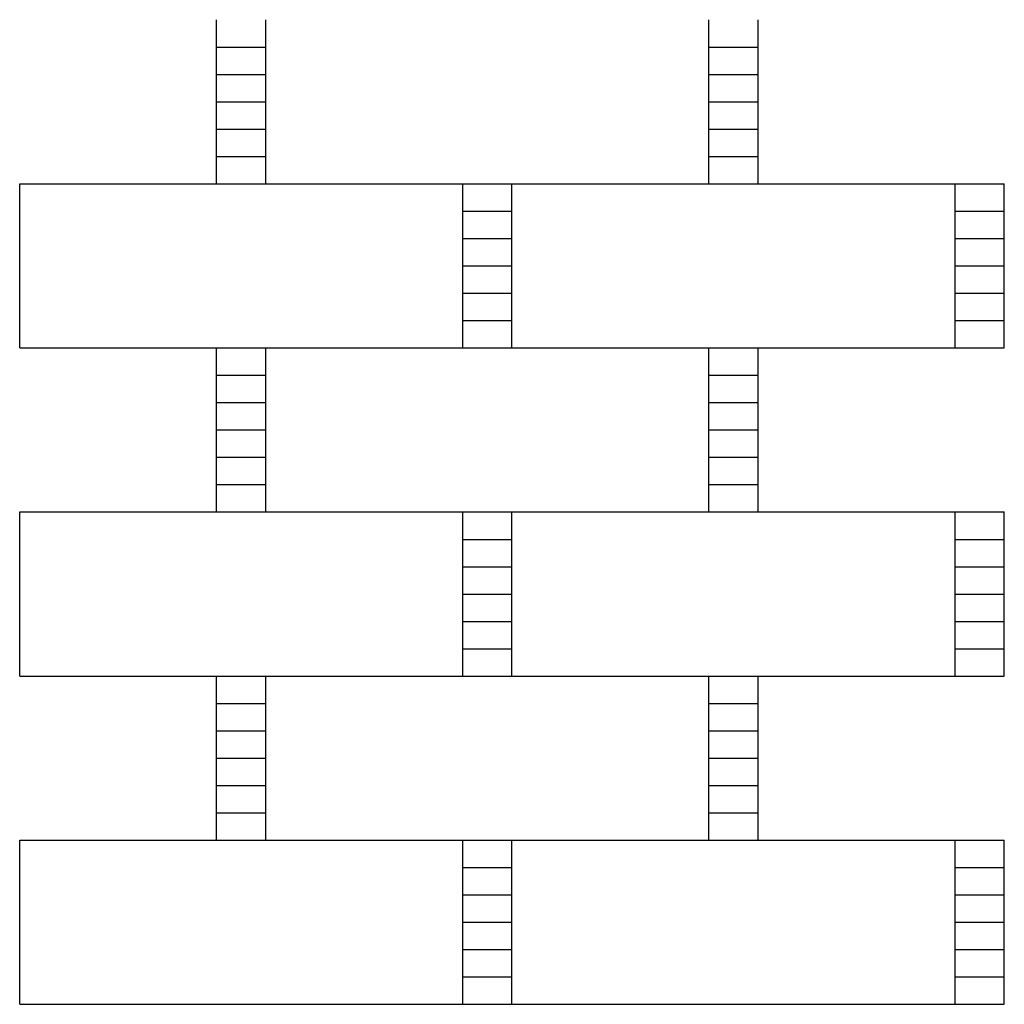
# Model space of a CAD drawing. Extents: x 0 to 100, y 0 to 100.
import ezdxf

# ---------------------------------------------------------------- set-up
doc = ezdxf.new("R2010")
doc.units = 0
doc.layers.add('default', color=7, linetype='CONTINUOUS')

msp = doc.modelspace()

# ---------------------------------------------------------------- linework, layer by layer
at = {"layer": 'default', "color": 7, "linetype": 'CONTINUOUS'}
for p, q in [((19.999999, 83.332999), (19.999999, 99.999505)), ((24.999999, 83.332999), (24.999999, 99.999505)), ((69.999994, 83.332999), (69.999994, 99.999505)), ((74.999995, 83.332999), (74.999995, 99.999505)), ((19.999999, 97.221499), (24.999999, 97.221499)), ((69.999994, 97.221499), (74.999995, 97.221499)), ((19.999999, 94.443492), (24.999999, 94.443492)), ((69.999994, 94.443492), (74.999995, 94.443492)), ((19.999999, 91.666002), (24.999999, 91.666002)), ((69.999994, 91.666002), (74.999995, 91.666002)), ((19.999999, 88.888496), (24.999999, 88.888496)), ((69.999994, 88.888496), (74.999995, 88.888496)), ((19.999999, 86.110506), (24.999999, 86.110506)), ((69.999994, 86.110506), (74.999995, 86.110506)), ((0, 66.666501), (0, 83.332999)), ((0, 83.332999), (99.999997, 83.332999)), ((45, 66.666501), (45, 83.332999)), ((49.999998, 66.666501), (49.999998, 83.332999)), ((95.000003, 66.666501), (95.000003, 83.332999)), ((99.999997, 66.666501), (99.999997, 83.332999)), ((45, 80.555001), (49.999998, 80.555001)), ((95.000003, 80.555001), (99.999997, 80.555001)), ((45, 77.777494), (49.999998, 77.777494)), ((95.000003, 77.777494), (99.999997, 77.777494)), ((45, 74.999995), (49.999998, 74.999995)), ((95.000003, 74.999995), (99.999997, 74.999995)), ((45, 72.221997), (49.999998, 72.221997)), ((95.000003, 72.221997), (99.999997, 72.221997)), ((45, 69.443999), (49.999998, 69.443999)), ((95.000003, 69.443999), (99.999997, 69.443999)), ((0, 66.666501), (99.999997, 66.666501)), ((19.999999, 49.999998), (19.999999, 66.666501)), ((24.999999, 49.999998), (24.999999, 66.666501)), ((69.999994, 49.999998), (69.999994, 66.666501)), ((74.999995, 49.999998), (74.999995, 66.666501)), ((19.999999, 63.888498), (24.999999, 63.888498)), ((69.999994, 63.888498), (74.999995, 63.888498)), ((19.999999, 61.110496), (24.999999, 61.110496)), ((69.999994, 61.110496), (74.999995, 61.110496)), ((19.999999, 58.332997), (24.999999, 58.332997)), ((69.999994, 58.332997), (74.999995, 58.332997)), ((19.999999, 55.555499), (24.999999, 55.555499)), ((69.999994, 55.555499), (74.999995, 55.555499)), ((19.999999, 52.777501), (24.999999, 52.777501)), ((69.999994, 52.777501), (74.999995, 52.777501)), ((0, 33.3335), (0, 49.999998)), ((0, 49.999998), (99.999997, 49.999998)), ((45, 33.3335), (45, 49.999998)), ((49.999998, 33.3335), (49.999998, 49.999998)), ((95.000003, 33.3335), (95.000003, 49.999998)), ((99.999997, 33.3335), (99.999997, 49.999998)), ((45, 47.222), (49.999998, 47.222)), ((95.000003, 47.222), (99.999997, 47.222)), ((45, 44.444497), (49.999998, 44.444497)), ((95.000003, 44.444497), (99.999997, 44.444497)), ((45, 41.666999), (49.999998, 41.666999)), ((95.000003, 41.666999), (99.999997, 41.666999)), ((45, 38.889001), (49.999998, 38.889001)), ((95.000003, 38.889001), (99.999997, 38.889001)), ((45, 36.110998), (49.999998, 36.110998)), ((95.000003, 36.110998), (99.999997, 36.110998)), ((0, 33.3335), (99.999997, 33.3335)), ((19.999999, 16.667), (19.999999, 33.3335)), ((24.999999, 16.667), (24.999999, 33.3335)), ((69.999994, 16.667), (69.999994, 33.3335)), ((74.999995, 16.667), (74.999995, 33.3335)), ((19.999999, 30.5555), (24.999999, 30.5555)), ((69.999994, 30.5555), (74.999995, 30.5555)), ((19.999999, 27.777499), (24.999999, 27.777499)), ((69.999994, 27.777499), (74.999995, 27.777499)), ((19.999999, 24.999999), (24.999999, 24.999999)), ((69.999994, 24.999999), (74.999995, 24.999999)), ((19.999999, 22.222498), (24.999999, 22.222498)), ((69.999994, 22.222498), (74.999995, 22.222498)), ((19.999999, 19.4445), (24.999999, 19.4445)), ((69.999994, 19.4445), (74.999995, 19.4445)), ((0, 0), (0, 16.667)), ((0, 16.667), (99.999997, 16.667)), ((45, 0), (45, 16.667)), ((49.999998, 0), (49.999998, 16.667)), ((95.000003, 0), (95.000003, 16.667)), ((99.999997, 0), (99.999997, 16.667)), ((45, 13.888999), (49.999998, 13.888999)), ((95.000003, 13.888999), (99.999997, 13.888999)), ((45, 11.111), (49.999998, 11.111)), ((95.000003, 11.111), (99.999997, 11.111)), ((45, 8.3335), (49.999998, 8.3335)), ((95.000003, 8.3335), (99.999997, 8.3335)), ((45, 5.5555), (49.999998, 5.5555)), ((95.000003, 5.5555), (99.999997, 5.5555)), ((45, 2.778), (49.999998, 2.778)), ((95.000003, 2.778), (99.999997, 2.778)), ((0, 0), (99.999997, 0))]:
    msp.add_line(p, q, dxfattribs=at)

doc.saveas('drawing.dxf')
